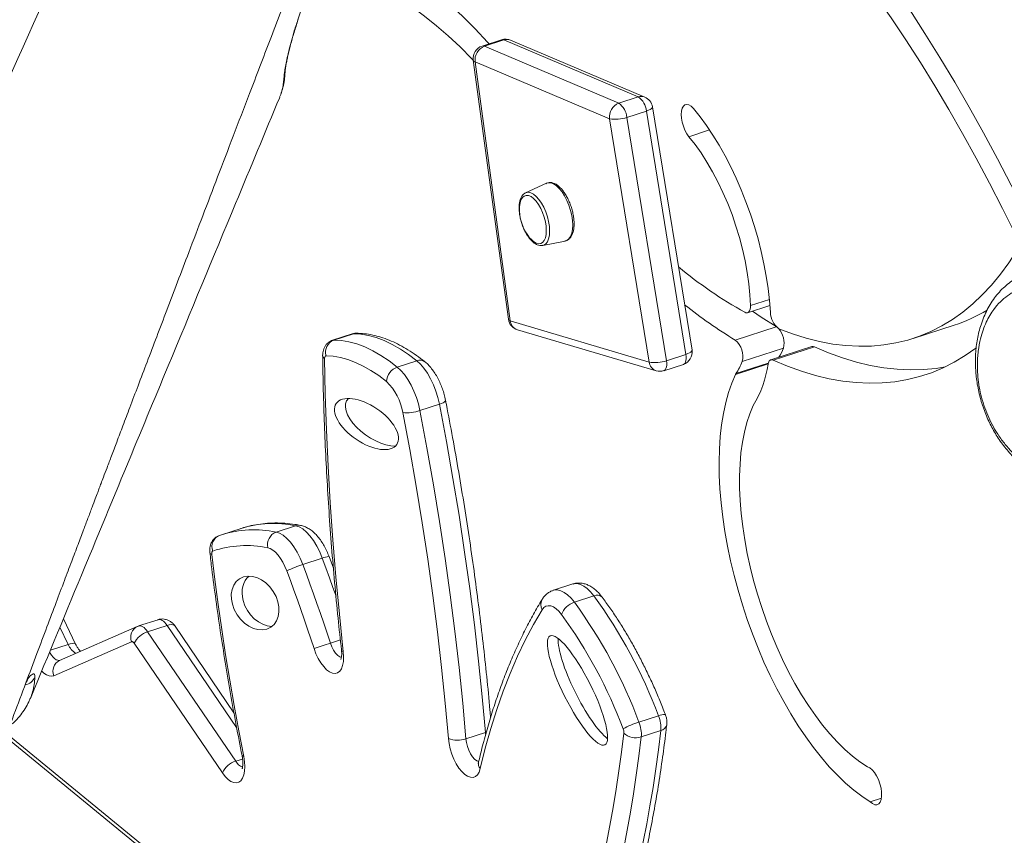
# Model space of a CAD drawing. Units: millimetres. Extents: x -5877 to 24733, y -22298 to 11378.
# Drawn here: x 12989 to 13374, y -19460 to -19141 of the extents above; entities that cross this region are included whole.
import ezdxf

# ---------------------------------------------------------------- set-up
doc = ezdxf.new("R2010")
doc.units = ezdxf.units.MM

msp = doc.modelspace()

# ---------------------------------------------------------------- linework, layer by layer
at = {"color": 8, "linetype": 'Continuous', "lineweight": 15}
for p, q in [((13098.09, -19141), (13097.99, -19141.02)), ((13274.91, -19252.78), (13282.35, -19250.37)), ((13268.99, -19266.26), (13285.03, -19261.06)), ((13269.07, -19279.65), (13281.85, -19275.51)), ((13269.23, -19279.36), (13281.91, -19275.25)), ((13008.21, -19385.19), (13004.93, -19378.47)), ((13074.04, -19417.74), (13046.86, -19377.78)), ((13110.7, -19384.7), (13114.6, -19383.44)), ((13001.21, -19387.46), (13008.21, -19385.19)), ((12984.15, -19420.15), (13369.5, -19735.56)), ((13171.71, -19419.54), (13171.32, -19419.67)), ((13171.39, -19420.35), (13171.32, -19419.67)), ((13073.68, -19430.87), (13076.35, -19430.01))]:
    msp.add_line(p, q, dxfattribs=at)
at = {"color": 7, "linetype": 'Continuous', "lineweight": 15}
for p, q in [((13177.6, -19148.85), (13169.98, -19151.32)), ((13170.89, -19151.39), (13178.51, -19148.92)), ((13170.89, -19151.39), (13223.44, -19173.65)), ((13231.06, -19171.18), (13178.51, -19148.92)), ((13233.64, -19171.25), (13181.09, -19149)), ((13166.57, -19156.75), (13180.31, -19258.07)), ((13167.29, -19157.44), (13181.03, -19258.77)), ((13219.84, -19179.7), (13167.29, -19157.44)), ((13223.44, -19173.65), (13231.06, -19171.18)), ((13252.08, -19270.17), (13236.63, -19175.06)), ((13226.62, -19179.18), (13234.24, -19176.71)), ((13226.62, -19179.18), (13242.08, -19274.29)), ((13249.7, -19271.82), (13234.24, -19176.71)), ((13235.3, -19274.81), (13219.84, -19179.7)), ((13250.83, -19186.73), (13258.95, -19184.11)), ((13195.16, -19204.93), (13187.04, -19208.66)), ((13193.71, -19229.24), (13202.47, -19227.51)), ((13273.79, -19255.56), (13282.56, -19252.72)), ((13181.03, -19258.77), (13235.3, -19274.81)), ((13338.51, -19265.61), (13354.59, -19260.4)), ((13119.19, -19263.83), (13111.58, -19266.3)), ((13112.05, -19266.23), (13119.67, -19263.76)), ((13183.84, -19262.2), (13238.11, -19278.24)), ((13242.08, -19274.29), (13249.7, -19271.82)), ((13271.74, -19274.65), (13287.82, -19269.44)), ((13298.96, -19268.77), (13282.88, -19273.98)), ((13283.83, -19274.08), (13299.91, -19268.86)), ((13136.85, -19276.78), (13144.47, -19274.31)), ((13241.07, -19278.2), (13248.69, -19275.73)), ((13145.69, -19293.77), (13153.31, -19291.31)), ((13075.77, -19339.86), (13068.16, -19342.33)), ((13089.48, -19341.28), (13097.09, -19338.81)), ((13067.38, -19342.58), (13068.16, -19342.33)), ((13099.9, -19353.95), (13107.51, -19351.48)), ((13111.88, -19355.47), (13110.19, -19350.89)), ((13205.5, -19361.59), (13197.88, -19364.06)), ((13206.11, -19368.73), (13213.72, -19366.26)), ((13011.08, -19385.08), (13006.28, -19375.22)), ((13043.3, -19375.54), (13035.69, -19378.01)), ((13035.19, -19378.2), (13004.78, -19391.5)), ((13035.69, -19378.03), (13035.19, -19378.2)), ((13039.24, -19380.25), (13046.86, -19377.78)), ((13072.98, -19411.9), (13050, -19378.12)), ((13039.24, -19380.25), (13073.68, -19430.87)), ((13032.96, -19384.15), (13002.56, -19397.45)), ((13068.45, -19435.4), (13034.01, -19384.77)), ((12993.4, -19406.25), (12993.37, -19406.35)), ((13231.35, -19415.61), (13238.97, -19413.14)), ((12983.68, -19421.39), (13370.57, -19738.06)), ((13163.7, -19422.14), (13171.32, -19419.67)), ((13232.25, -19421.38), (13239.87, -19418.91)), ((13321.69, -19446.7), (13326.15, -19445.26))]:
    msp.add_line(p, q, dxfattribs=at)
at = {"color": 7, "linetype": 'Continuous', "lineweight": 15, "flags": 128}
for points in [[(13244.48, -19046.3), (13250.72, -19051.16), (13256.96, -19056.33), (13263.2, -19061.8), (13269.43, -19067.57), (13275.65, -19073.63), (13281.84, -19079.98), (13288.01, -19086.6), (13294.14, -19093.5), (13300.23, -19100.67), (13306.29, -19108.1), (13312.29, -19115.78), (13318.24, -19123.71), (13324.12, -19131.87), (13329.94, -19140.27), (13335.69, -19148.9), (13341.37, -19157.74), (13346.96, -19166.79), (13352.46, -19176.04), (13357.87, -19185.48), (13363.19, -19195.1), (13368.4, -19204.89), (13373.51, -19214.86), (13378.5, -19224.97)], [(13382.15, -19216.25), (13376.9, -19205.72), (13371.54, -19195.36), (13366.07, -19185.17), (13360.49, -19175.17), (13354.81, -19165.37), (13349.04, -19155.76), (13343.17, -19146.37), (13337.23, -19137.2), (13331.2, -19128.26), (13325.1, -19119.56), (13318.93, -19111.1), (13312.7, -19102.9), (13306.42, -19094.96), (13300.08, -19087.29), (13293.7, -19079.89), (13287.29, -19072.78)], [(13172.76, -19150.42), (13172.18, -19149.77), (13167.29, -19144.57), (13162.38, -19139.66), (13157.45, -19135.07), (13152.52, -19130.79), (13147.58, -19126.84), (13142.64, -19123.22), (13137.72, -19119.94), (13132.83, -19117)], [(13104.72, -19120.92), (13107.01, -19121.16), (13111.31, -19121.86), (13115.67, -19122.91), (13120.1, -19124.3), (13124.58, -19126.03), (13129.11, -19128.1), (13133.67, -19130.5), (13138.27, -19133.23), (13142.89, -19136.29), (13147.52, -19139.66), (13152.16, -19143.36), (13156.8, -19147.35), (13161.43, -19151.65), (13166.04, -19156.25), (13166.58, -19156.8)], [(13252.61, -19175.66), (13251.74, -19174.83), (13250.88, -19174.32), (13250.06, -19174.14), (13249.32, -19174.31), (13248.71, -19174.82), (13248.25, -19175.64), (13247.96, -19176.73), (13247.86, -19178.05), (13247.95, -19179.53), (13248.23, -19181.09), (13248.69, -19182.67), (13249.29, -19184.18), (13250.02, -19185.56), (13250.83, -19186.73)], [(13282.75, -19255.36), (13282.39, -19250.76), (13281.84, -19246.05), (13281.12, -19241.26), (13280.21, -19236.42), (13279.13, -19231.55), (13277.89, -19226.67), (13276.48, -19221.8), (13274.91, -19216.97), (13273.19, -19212.21), (13271.34, -19207.52), (13269.35, -19202.95), (13267.24, -19198.5), (13265.02, -19194.2), (13262.69, -19190.08), (13260.28, -19186.14), (13257.79, -19182.41), (13255.23, -19178.91), (13252.61, -19175.66)], [(13250.83, -19186.73), (13253.26, -19189.79), (13255.63, -19193.1), (13257.92, -19196.66), (13260.12, -19200.44), (13262.22, -19204.4), (13264.19, -19208.54), (13266.03, -19212.81), (13267.72, -19217.2), (13269.26, -19221.67), (13270.62, -19226.19), (13271.82, -19230.74), (13272.83, -19235.28), (13273.65, -19239.78), (13274.27, -19244.22), (13274.69, -19248.56), (13274.91, -19252.78)], [(13195.11, -19223.41), (13195.02, -19221.73), (13194.74, -19219.96), (13194.28, -19218.17), (13193.66, -19216.4), (13192.91, -19214.74), (13192.05, -19213.23), (13191.11, -19211.93), (13190.12, -19210.9), (13189.13, -19210.16), (13188.16, -19209.75), (13187.25, -19209.67), (13186.44, -19209.94), (13185.75, -19210.53), (13185.21, -19211.44), (13184.84, -19212.63), (13184.66, -19214.05), (13184.65, -19214.13)], [(13188.57, -19226.22), (13189.13, -19226.85), (13190.12, -19227.75), (13191.11, -19228.32), (13192.05, -19228.57), (13192.91, -19228.47), (13193.66, -19228.04), (13194.28, -19227.28), (13194.74, -19226.23), (13195.02, -19224.92), (13195.11, -19223.41)], [(13379.1, -19231.21), (13375.95, -19236.03), (13372.65, -19240.53), (13369.19, -19244.72), (13365.58, -19248.58), (13361.83, -19252.12), (13357.93, -19255.33), (13353.89, -19258.19), (13349.72, -19260.72), (13345.43, -19262.9), (13341.01, -19264.74), (13336.48, -19266.23), (13331.84, -19267.37), (13327.09, -19268.16), (13322.24, -19268.6), (13317.3, -19268.68), (13312.28, -19268.41), (13307.17, -19267.79), (13301.99, -19266.82), (13296.74, -19265.5), (13291.42, -19263.82), (13286.06, -19261.8)], [(13274.91, -19252.78), (13274.89, -19253.54), (13274.78, -19254.21), (13274.59, -19254.77), (13274.32, -19255.19), (13273.99, -19255.48), (13273.59, -19255.61), (13273.16, -19255.58), (13272.69, -19255.39)], [(13275.67, -19254.95), (13279.11, -19257.28), (13284.95, -19260.97)], [(13144.47, -19274.31), (13141.25, -19271.88), (13138.05, -19269.76), (13134.87, -19267.95), (13131.72, -19266.46), (13128.62, -19265.29), (13125.57, -19264.45), (13122.59, -19263.94), (13119.67, -19263.76)], [(13112.05, -19266.23), (13114.97, -19266.41), (13117.95, -19266.92), (13121, -19267.76), (13124.11, -19268.93), (13127.25, -19270.42), (13130.43, -19272.23), (13133.64, -19274.35), (13136.85, -19276.78)], [(13283.83, -19274.08), (13289.37, -19276.41), (13294.87, -19278.41), (13300.31, -19280.05), (13305.69, -19281.35), (13311, -19282.29), (13316.23, -19282.88), (13321.38, -19283.12), (13326.44, -19283), (13331.41, -19282.53), (13336.28, -19281.7), (13341.04, -19280.52), (13345.69, -19279), (13350.23, -19277.12), (13354.64, -19274.89), (13358.93, -19272.33), (13363.08, -19269.42), (13363.25, -19269.29)], [(13299.91, -19268.86), (13305.46, -19271.2), (13310.95, -19273.2), (13316.39, -19274.84), (13321.77, -19276.14), (13327.08, -19277.08), (13332.31, -19277.67), (13337.46, -19277.9), (13342.52, -19277.79), (13347.49, -19277.31), (13351, -19276.76)], [(13109.02, -19272.41), (13108.89, -19272.42), (13108.78, -19272.48), (13108.68, -19272.57), (13108.59, -19272.7), (13108.52, -19272.86), (13108.47, -19273.05), (13108.45, -19273.26), (13108.44, -19273.49)], [(13108.44, -19273.49), (13108.71, -19287.39), (13109.16, -19301.42), (13109.8, -19315.59), (13110.62, -19329.88), (13111.63, -19344.29), (13112.82, -19358.81), (13114.2, -19373.44), (13115.75, -19388.17)], [(13132.65, -19282.46), (13129.59, -19280.15), (13126.54, -19278.13), (13123.51, -19276.4), (13120.51, -19274.98), (13117.55, -19273.87), (13114.64, -19273.07), (13111.8, -19272.58), (13109.02, -19272.41)], [(13153.31, -19291.31), (13152.71, -19288.73), (13151.92, -19286.17), (13150.96, -19283.69), (13149.85, -19281.34), (13148.62, -19279.18), (13147.29, -19277.26), (13145.89, -19275.62), (13144.47, -19274.31)], [(13281.83, -19275.61), (13281.94, -19275.14), (13282.1, -19274.73), (13282.31, -19274.4), (13282.55, -19274.16), (13282.83, -19274), (13283.14, -19273.93), (13283.48, -19273.96), (13283.83, -19274.08)], [(13136.85, -19276.78), (13138.28, -19278.09), (13139.67, -19279.73), (13141, -19281.65), (13142.23, -19283.81), (13143.34, -19286.16), (13144.31, -19288.64), (13145.09, -19291.2), (13145.69, -19293.77)], [(13269.07, -19279.65), (13267.62, -19283.06), (13266.35, -19286.74), (13265.27, -19290.69), (13264.37, -19294.89), (13263.65, -19299.32), (13263.13, -19303.97), (13262.81, -19308.82), (13262.67, -19313.85), (13262.74, -19319.05), (13262.99, -19324.39), (13263.44, -19329.85), (13264.09, -19335.41), (13264.92, -19341.06), (13265.94, -19346.77), (13267.14, -19352.52), (13268.52, -19358.29), (13270.08, -19364.06), (13271.8, -19369.8), (13273.68, -19375.5), (13275.72, -19381.13), (13277.9, -19386.68), (13280.22, -19392.11), (13282.68, -19397.42), (13285.25, -19402.58), (13287.93, -19407.57), (13290.71, -19412.38), (13293.59, -19416.98), (13296.54, -19421.36), (13299.57, -19425.51), (13302.65, -19429.4), (13305.77, -19433.02), (13308.94, -19436.37), (13312.12, -19439.42), (13315.31, -19442.16), (13318.51, -19444.59), (13321.69, -19446.7)], [(13156.83, -19421.97), (13155.59, -19408.15), (13154.16, -19394.24), (13152.55, -19380.23), (13150.75, -19366.13), (13148.76, -19351.95), (13146.58, -19337.7), (13144.23, -19323.39), (13141.69, -19309.02), (13138.97, -19294.6)], [(13145.69, -19293.77), (13148.43, -19308.3), (13150.99, -19322.79), (13153.37, -19337.21), (13155.56, -19351.57), (13157.57, -19365.86), (13159.38, -19380.07), (13161.01, -19394.2), (13162.45, -19408.22), (13163.7, -19422.14)], [(13171.32, -19419.67), (13170.07, -19405.75), (13168.63, -19391.73), (13167, -19377.61), (13165.18, -19363.4), (13163.18, -19349.11), (13160.99, -19334.74), (13158.61, -19320.32), (13156.05, -19305.84), (13153.31, -19291.31)], [(13320.68, -19433.12), (13317.74, -19431.16), (13314.8, -19428.88), (13311.86, -19426.29), (13308.93, -19423.4), (13306.02, -19420.21), (13303.16, -19416.75), (13300.35, -19413.03), (13297.6, -19409.06), (13294.93, -19404.87), (13292.35, -19400.47), (13289.87, -19395.88), (13287.5, -19391.13), (13285.25, -19386.22), (13283.14, -19381.19), (13281.16, -19376.06), (13279.33, -19370.84), (13277.66, -19365.57), (13276.16, -19360.26), (13274.82, -19354.94), (13273.67, -19349.63), (13272.69, -19344.36), (13271.91, -19339.15), (13271.31, -19334.02), (13270.9, -19328.99), (13270.69, -19324.09), (13270.68, -19319.33), (13270.86, -19314.75), (13271.23, -19310.35), (13271.8, -19306.16), (13272.56, -19302.2), (13273.5, -19298.48), (13274.63, -19295.03), (13275.94, -19291.85)], [(13089.48, -19341.28), (13090.84, -19341.73), (13092.26, -19342.56), (13093.68, -19343.76), (13095.09, -19345.29), (13096.45, -19347.12), (13097.72, -19349.21), (13098.88, -19351.5), (13099.9, -19353.95)], [(13107.51, -19351.48), (13106.5, -19349.03), (13105.34, -19346.74), (13104.07, -19344.65), (13102.71, -19342.82), (13101.3, -19341.29), (13099.87, -19340.09), (13098.46, -19339.26), (13097.09, -19338.81)], [(13064.71, -19348.71), (13064.6, -19348.77), (13064.5, -19348.87), (13064.41, -19349), (13064.35, -19349.17), (13064.3, -19349.37), (13064.28, -19349.6), (13064.28, -19349.84), (13064.3, -19350.1)], [(13093.65, -19356.49), (13092.93, -19354.74), (13092.1, -19353.1), (13091.19, -19351.61), (13090.22, -19350.3), (13089.22, -19349.21), (13088.2, -19348.35), (13087.19, -19347.76), (13086.21, -19347.43)], [(13064.3, -19350.1), (13065.49, -19359.83), (13066.79, -19369.6), (13068.2, -19379.42), (13069.71, -19389.28), (13071.33, -19399.18), (13073.06, -19409.1), (13074.89, -19419.06), (13076.82, -19429.04)], [(13104.31, -19386.82), (13103.04, -19383), (13101.76, -19379.19), (13100.45, -19375.38), (13099.13, -19371.58), (13097.79, -19367.8), (13096.43, -19364.02), (13095.05, -19360.25), (13093.65, -19356.49)], [(13099.9, -19353.95), (13101.31, -19357.76), (13102.71, -19361.58), (13104.09, -19365.42), (13105.45, -19369.26), (13106.79, -19373.11), (13108.11, -19376.96), (13109.41, -19380.83), (13110.7, -19384.7)], [(13193.48, -19371.65), (13190.11, -19377.43), (13186.91, -19383.51), (13183.87, -19389.87), (13180.99, -19396.52), (13178.29, -19403.44), (13175.77, -19410.64), (13173.42, -19418.1), (13171.24, -19425.81), (13169.25, -19433.78)], [(13201.07, -19373.52), (13200.02, -19372.27), (13198.94, -19371.28), (13197.87, -19370.57), (13196.82, -19370.16), (13195.84, -19370.07), (13194.94, -19370.29), (13194.15, -19370.82), (13193.48, -19371.65)], [(13034.01, -19384.77), (13033.88, -19384.6), (13033.74, -19384.44), (13033.6, -19384.31), (13033.47, -19384.22), (13033.33, -19384.15), (13033.2, -19384.12), (13033.07, -19384.12), (13032.96, -19384.15)], [(13115.75, -19388.17), (13115.87, -19390.11), (13115.79, -19391.89), (13115.49, -19393.45), (13115.01, -19394.73), (13114.34, -19395.69), (13113.51, -19396.31), (13112.55, -19396.56), (13111.5, -19396.44), (13110.37, -19395.94), (13109.22, -19395.09), (13108.08, -19393.91), (13106.98, -19392.44), (13105.97, -19390.73), (13105.06, -19388.84), (13104.31, -19386.82)], [(13169.25, -19433.78), (13168.81, -19435.12), (13168.18, -19436.15), (13167.4, -19436.85), (13166.48, -19437.19), (13165.45, -19437.16), (13164.35, -19436.76), (13163.21, -19436.01), (13162.07, -19434.92), (13160.96, -19433.54), (13159.92, -19431.9), (13158.99, -19430.07), (13158.19, -19428.09), (13157.56, -19426.04), (13157.1, -19423.98), (13156.83, -19421.97)], [(13215.65, -19476.48), (13217.17, -19469.77), (13218.6, -19462.95), (13219.94, -19456.02), (13221.2, -19448.99), (13222.38, -19441.86), (13223.47, -19434.63), (13224.48, -19427.3), (13225.4, -19419.88)], [(13232.25, -19421.38), (13231.33, -19428.87), (13230.31, -19436.27), (13229.21, -19443.56), (13228.02, -19450.75), (13226.75, -19457.84), (13225.39, -19464.83), (13223.95, -19471.7), (13222.43, -19478.47)], [(13230.04, -19476), (13231.57, -19469.24), (13233.01, -19462.36), (13234.37, -19455.37), (13235.64, -19448.28), (13236.83, -19441.09), (13237.93, -19433.8), (13238.94, -19426.4), (13239.87, -19418.91)], [(13076.82, -19429.04), (13077.13, -19431.06), (13077.24, -19432.98), (13077.15, -19434.73), (13076.85, -19436.26), (13076.37, -19437.52), (13075.71, -19438.48), (13074.9, -19439.1), (13073.96, -19439.36), (13072.92, -19439.25), (13071.81, -19438.78), (13070.67, -19437.96), (13069.54, -19436.82), (13068.45, -19435.4)], [(13321.69, -19446.7), (13322.62, -19447.46), (13323.52, -19447.86), (13324.35, -19447.88), (13325.07, -19447.53), (13325.64, -19446.83), (13326.04, -19445.8), (13326.23, -19444.5), (13326.22, -19443), (13326, -19441.37), (13325.58, -19439.69), (13324.99, -19438.06), (13324.25, -19436.55), (13323.41, -19435.24), (13322.5, -19434.2), (13321.57, -19433.48), (13320.68, -19433.12)]]:
    msp.add_lwpolyline(points, dxfattribs=at)
at = {"color": 8, "linetype": 'Continuous', "lineweight": 15, "flags": 128}
for points in [[(13178.51, -19148.92), (13178.01, -19148.8), (13177.6, -19148.85)], [(13169.98, -19151.32), (13170.4, -19151.27), (13170.89, -19151.39)], [(13092.96, -19161.48), (13092.88, -19162.18), (13092.61, -19163.08)], [(13236.63, -19175.06), (13236.62, -19175.19), (13236.48, -19175.49), (13236.16, -19175.8), (13235.66, -19176.12), (13235.02, -19176.42), (13234.24, -19176.71)], [(13205.42, -19221.31), (13205.33, -19219.46), (13205.04, -19217.51), (13204.57, -19215.52), (13203.94, -19213.55), (13203.16, -19211.66), (13202.26, -19209.9), (13201.26, -19208.33), (13200.19, -19207), (13199.09, -19205.94), (13197.99, -19205.2), (13196.93, -19204.78), (13195.93, -19204.72), (13195.16, -19204.93)], [(13187.04, -19208.66), (13187.15, -19208.62), (13188.06, -19208.45), (13189.05, -19208.65), (13190.1, -19209.19), (13191.16, -19210.06), (13192.21, -19211.23), (13193.2, -19212.66), (13194.11, -19214.31), (13194.89, -19216.11), (13195.53, -19218), (13196.01, -19219.92), (13196.3, -19221.81), (13196.4, -19223.59), (13196.3, -19225.22), (13196.01, -19226.63), (13195.53, -19227.77), (13194.89, -19228.62), (13194.11, -19229.13), (13193.71, -19229.24)], [(13202.47, -19227.51), (13203.16, -19227.26), (13203.94, -19226.64), (13204.57, -19225.71), (13205.04, -19224.48), (13205.33, -19223), (13205.42, -19221.31)], [(13119.67, -19263.76), (13119.22, -19263.82), (13119.19, -19263.83)], [(13120.9, -19263.57), (13120.52, -19263.58), (13119.67, -19263.76)], [(13111.58, -19266.3), (13111.61, -19266.29), (13112.05, -19266.23)], [(13248.69, -19275.73), (13248.87, -19275.65), (13249.23, -19275.35), (13249.51, -19274.89), (13249.7, -19274.28), (13249.8, -19273.55), (13249.8, -19272.72), (13249.7, -19271.82)], [(13252.08, -19270.17), (13252.08, -19270.3), (13251.94, -19270.6), (13251.62, -19270.92), (13251.12, -19271.23), (13250.47, -19271.54), (13249.7, -19271.82)], [(13242.08, -19274.29), (13242.18, -19275.19), (13242.18, -19276.02), (13242.08, -19276.75), (13241.89, -19277.36), (13241.61, -19277.82), (13241.25, -19278.12), (13241.07, -19278.2)], [(13155.72, -19289.8), (13155.72, -19289.92), (13155.57, -19290.18), (13155.24, -19290.45), (13154.74, -19290.74), (13154.09, -19291.03), (13153.31, -19291.31)], [(13112.93, -19366.41), (13111.71, -19362.95), (13110.33, -19359.12), (13108.93, -19355.29), (13107.51, -19351.48)], [(13197.86, -19364.07), (13198.35, -19363.94), (13199.54, -19363.91), (13200.81, -19364.22), (13202.12, -19364.88), (13203.46, -19365.86), (13204.8, -19367.16), (13206.11, -19368.73)], [(13213.72, -19366.26), (13212.42, -19364.69), (13211.08, -19363.39), (13209.74, -19362.41), (13208.42, -19361.75), (13207.16, -19361.44), (13205.97, -19361.47), (13205.5, -19361.59)], [(13046.86, -19377.78), (13046.4, -19377.15), (13045.92, -19376.61), (13045.43, -19376.17), (13044.95, -19375.83), (13044.47, -19375.6), (13044.01, -19375.48), (13043.57, -19375.48), (13043.3, -19375.54)], [(13035.69, -19378.01), (13035.96, -19377.95), (13036.39, -19377.95), (13036.85, -19378.07), (13037.33, -19378.3), (13037.82, -19378.64), (13038.3, -19379.08), (13038.78, -19379.62), (13039.24, -19380.25)], [(13050, -19378.12), (13049.94, -19378.04), (13049.56, -19377.73), (13049.04, -19377.55), (13048.41, -19377.49), (13047.67, -19377.57), (13046.86, -19377.78)], [(13011.08, -19385.07), (13011.01, -19384.97), (13010.73, -19384.83), (13010.29, -19384.78), (13009.7, -19384.82), (13009, -19384.96), (13008.21, -19385.19)], [(13110.7, -19384.7), (13111.26, -19386.17), (13111.95, -19387.5), (13112.73, -19388.64), (13113.56, -19389.53), (13114.4, -19390.12), (13115.03, -19390.35)], [(13000.89, -19388.23), (13001.11, -19388.61), (13001.67, -19389.47), (13002.26, -19390.19), (13002.87, -19390.77), (13003.48, -19391.18), (13004.08, -19391.42), (13004.64, -19391.48), (13004.92, -19391.44)], [(13002.56, -19397.45), (13001.68, -19397.66), (13000.72, -19397.55), (12999.7, -19397.14), (12998.65, -19396.43), (12997.84, -19395.68)], [(13163.7, -19422.14), (13163.91, -19423.61), (13164.3, -19425.12), (13164.84, -19426.59), (13165.5, -19427.94), (13166.27, -19429.11), (13167.09, -19430.04), (13167.92, -19430.68), (13168.73, -19431), (13168.74, -19431.01)]]:
    msp.add_lwpolyline(points, dxfattribs=at)
at = {"color": 7, "linetype": 'Continuous', "lineweight": 15}
for centre, radius, start, end in [((13179.14, -19153.6), 5, 67.0478, 107.9568), ((13171.52, -19156.07), 5, 107.9568, 187.7206), ((13172.9, -19156.69), 5.66, 110.8515, 187.7068), ((13226.65, -19177.39), 7.62, 5.1741, 54.687), ((13231.69, -19175.86), 5, 9.2315, 67.0478), ((13225.45, -19178.94), 5.66, 110.8515, 187.7068), ((13219.03, -19179.86), 7.62, 5.1741, 54.687), ((13222.26, -19166.8), 13.13, 259.394, 289.4234), ((13202.26, -19215.1), 17.63, 176.8194, 219.0941), ((13358.64, -19102.3), 175.56, 230.4284, 240.6882), ((13366.63, -19105.44), 188.13, 231.379, 238.7373), ((13290.73, -19255.33), 7.99, 180.2566, 234.151), ((13335.04, -19200.29), 63.21, 288.014, 300.8581), ((13185.26, -19257.4), 5, 187.7206, 253.5347), ((13279.59, -19267.41), 8.47, 346.1442, 42.229), ((13113.94, -19270.98), 5.12, 111.6127, 196.127), ((13263.68, -19272.64), 8.3, 345.9803, 50.2244), ((13247.15, -19270.97), 5, 287.9568, 9.2315), ((13263.3, -19259.49), 26.46, 329.4363, 337.9156), ((13299.32, -19270.02), 1.3, 62.9026, 105.9104), ((13237.72, -19261.91), 13.13, 259.394, 289.4234), ((13248.51, -19265.32), 25.03, 325.8744, 338.1068), ((13240.1, -19269.65), 42.16, 328.2293, 351.8724), ((13138.94, -19282.71), 6.29, 109.3646, 177.6727), ((13239.53, -19273.44), 5, 253.5347, 287.9568), ((13270.91, -19280.51), 2.04, 145.6863, 155.1076), ((13117.62, -19297.99), 21.61, 9.0184, 45.9365), ((13140.43, -19278.74), 15.93, 264.7103, 289.2802), ((13091.43, -19346.26), 5.35, 111.4086, 192.709), ((13069.11, -19346.98), 4.72, 111.4632, 201.4094), ((13077.81, -19387.8), 41.23, 78.2506, 108.5227), ((13112.08, -19392.9), 40.81, 107.3673, 116.8387), ((13056.63, -19481.09), 194.59, 20.4397, 36.1663), ((13208.42, -19376.21), 7.83, 107.1889, 159.949), ((13047.96, -19484.13), 195.77, 20.4875, 36.1185), ((13051.26, -19483.03), 185.56, 20.4397, 36.1663), ((13041.7, -19388.37), 8.49, 106.8269, 154.9115), ((13248.51, -19811.34), 448.34, 107.902, 108.7622), ((13227.14, -19417.95), 12.77, 355.6604, 22.1212), ((13241.6, -19448.58), 34.53, 107.266, 118.4683), ((13221.76, -19419.6), 3.65, 355.6604, 22.1212), ((13219.52, -19420.42), 12.77, 355.6604, 22.1212), ((13160.5, -19413.04), 9.65, 247.6887, 289.3787), ((13230.12, -19414.74), 6.97, 227.4093, 287.8303), ((13076.14, -19439), 8.49, 106.8269, 154.9115)]:
    msp.add_arc(centre, radius, start, end, dxfattribs=at)
at = {"color": 8, "linetype": 'Continuous', "lineweight": 15}
for centre, radius, start, end in [((13179.7, -19152.37), 3.65, 67.5307, 109.0264), ((13167.52, -19156.48), 0.99, 195.3726, 256.4792), ((13232.24, -19174.63), 3.65, 67.5307, 109.0264), ((13181.26, -19257.81), 0.99, 195.3726, 256.4792), ((13185.15, -19258.25), 4.16, 187.2121, 251.6411), ((13109.39, -19272.05), 1.73, 184.39, 236.4271), ((13145.68, -19277.39), 3.31, 53.5663, 111.3527), ((13239.42, -19274.29), 4.16, 187.2121, 251.6411), ((13080.84, -19382.9), 42.51, 78.2733, 107.3541), ((13088.45, -19380.43), 42.51, 78.2733, 107.3541), ((13098.29, -19342.43), 3.81, 79.3031, 108.2893), ((13064.62, -19349.06), 1.09, 193.348, 252.6021), ((13110.13, -19357.02), 6.12, 89.5037, 115.3296), ((13196.94, -19369.63), 4, 150.627, 210.2803), ((13215.03, -19368.69), 2.75, 46.7798, 118.2331), ((13037.28, -19382.37), 4.67, 116.2747, 202.3479), ((13015.21, -19382.38), 7.55, 201.8803, 237.2307), ((13116.11, -19387.1), 1.12, 192.737, 251.45), ((13006.88, -19395.67), 4.67, 116.6292, 202.3338), ((12990.6, -19396.09), 4.94, 279.4595, 336.7675), ((13241.32, -19417.86), 5.28, 86.3538, 116.4812), ((13239.29, -19415.97), 3, 281.2758, 347.5243), ((13076.78, -19428.34), 0.705, 205.8379, 273.051), ((13077.86, -19428.64), 4.74, 208.0589, 251.6952), ((13171.57, -19431.86), 3.01, 168.5922, 219.7192)]:
    msp.add_arc(centre, radius, start, end, dxfattribs=at)
at = {"color": 7, "linetype": 'Continuous', "lineweight": 15}
for centre, major_axis, ratio in [((13124.8, -19299.06), (11.83, -8.03), 0.504231), ((13081.27, -19369.03), (-6.1, 9.48), 0.746892), ((13207.31, -19403.19), (-10.71, 21.3), 0.231099)]:
    msp.add_ellipse(centre, major_axis=major_axis, ratio=ratio, dxfattribs=at)
for centre, major_axis, ratio, start_param, end_param in [((13129.03, -19297.68), (11.83, -8.03), 0.504231, 3.032577, 5.644697), ((13085.5, -19367.66), (-6.1, 9.48), 0.746892, 0.068576, 1.157527), ((13085.5, -19367.66), (-6.1, 9.48), 0.746892, 1.157527, 2.683316), ((13211.54, -19401.82), (-10.71, 21.3), 0.231099, 0.375182, 2.695386)]:
    msp.add_ellipse(centre, major_axis=major_axis, ratio=ratio, start_param=start_param, end_param=end_param, dxfattribs=at)
for points, knots in [([(13055.76, -19006.45), (13034.72, -19053.28), (12969.13, -19199.21), (12903.5, -19345.06), (12858.93, -19444.11)], [0, 0, 0, 0, 0.3208907, 1, 1, 1, 1]), ([(12960.45, -19483.37), (12961.86, -19479.59), (12965.31, -19470.39), (12970.67, -19456.07), (12976.42, -19440.73), (12981.81, -19426.37), (12986.84, -19412.98), (12991.51, -19400.56), (12995.82, -19389.11), (12999.76, -19378.63), (13003.35, -19369.12), (13006.57, -19360.58), (13009.42, -19353.02), (13011.91, -19346.42), (13014.03, -19340.8), (13015.86, -19335.96), (13017.4, -19331.89), (13018.67, -19328.54), (13019.61, -19326.06), (13020.36, -19324.07), (13021.1, -19322.09), (13022.11, -19319.43), (13023.47, -19315.85), (13025.2, -19311.26), (13027.27, -19305.8), (13029.67, -19299.48), (13032.44, -19292.15), (13035.6, -19283.84), (13039.09, -19274.63), (13042.84, -19264.77), (13046.8, -19254.34), (13050.99, -19243.34), (13055.68, -19231.04), (13060.9, -19217.35), (13066.69, -19202.2), (13072.78, -19186.27), (13079.63, -19168.41), (13087.27, -19148.52), (13095.75, -19126.48), (13104.68, -19103.32), (13114.06, -19079.06), (13123, -19055.99), (13128.82, -19041.01), (13131.35, -19034.49)], [0, 0, 0, 0, 0.0252, 0.061458, 0.095557, 0.127497, 0.157278, 0.1849, 0.210363, 0.233667, 0.254812, 0.273799, 0.290627, 0.305296, 0.317806, 0.328158, 0.337608, 0.345001, 0.350501, 0.354193, 0.35827, 0.36369, 0.371966, 0.382174, 0.394315, 0.408389, 0.424396, 0.443194, 0.463853, 0.485803, 0.509023, 0.533515, 0.559276, 0.591269, 0.625026, 0.660548, 0.697834, 0.744523, 0.793712, 0.845402, 0.899592, 0.956282, 1, 1, 1, 1]), ([(13097.99, -19141.02), (13099.06, -19137.87), (13101.57, -19130.48), (13104.02, -19123.07), (13105.43, -19118.82)], [0, 0, 0, 0, 0.426139, 1, 1, 1, 1]), ([(13092.61, -19163.08), (13092.65, -19162.59), (13092.72, -19161.61), (13093.07, -19159.37), (13093.61, -19156.63), (13094.35, -19153.42), (13095.27, -19149.84), (13096.45, -19145.69), (13097.44, -19142.69), (13097.99, -19141.02)], [0, 0, 0, 0, 0.138658, 0.277315, 0.415465, 0.553607, 0.691411, 0.829201, 1, 1, 1, 1]), ([(13092.96, -19161.48), (13092.96, -19161.39), (13092.97, -19161.21), (13093.04, -19160.59), (13093.16, -19159.68), (13093.37, -19158.44), (13093.67, -19156.9), (13094.06, -19155.1), (13094.53, -19153.08), (13095.1, -19150.86), (13095.74, -19148.5), (13096.46, -19146.03), (13097.24, -19143.51), (13097.81, -19141.82), (13098.09, -19141)], [0, 0, 0, 0, 0.051439, 0.117276, 0.193272, 0.276293, 0.363443, 0.452364, 0.543604, 0.63514, 0.726788, 0.819107, 0.911261, 1, 1, 1, 1]), ([(13091.38, -19169.87), (13091.43, -19169.76), (13091.83, -19168.75), (13092.32, -19166.73), (13092.81, -19164.07), (13092.89, -19162.31), (13092.92, -19161.56)], [0, 0, 0, 0, 0.039807, 0.389495, 0.740116, 1, 1, 1, 1]), ([(12993.38, -19406.36), (13000.48, -19389.2), (13018.4, -19345.93), (13045.19, -19281.34), (13070.57, -19220.17), (13085.12, -19185.18), (13090.86, -19171.35)], [0, 0, 0, 0, 0.219234, 0.5531194, 0.8234308, 1, 1, 1, 1]), ([(13205.98, -19220.85), (13205.98, -19220.55), (13205.96, -19219.68), (13205.8, -19218.16), (13205.45, -19216.3), (13204.95, -19214.44), (13204.29, -19212.62), (13203.52, -19210.9), (13202.63, -19209.3), (13201.65, -19207.88), (13200.6, -19206.66), (13199.49, -19205.68), (13198.38, -19205.02), (13197.29, -19204.65), (13196.25, -19204.6), (13195.42, -19204.75), (13195.02, -19205.03), (13194.91, -19205.1)], [0, 0, 0, 0, 0.038695, 0.112341, 0.185693, 0.258837, 0.331921, 0.405067, 0.478395, 0.552072, 0.626301, 0.701296, 0.777098, 0.844057, 0.907333, 0.97486, 1, 1, 1, 1]), ([(13186.98, -19208.73), (13186.85, -19208.79), (13186.41, -19208.98), (13185.81, -19209.59), (13185.22, -19210.5), (13184.79, -19211.66), (13184.53, -19213.05), (13184.45, -19214.62), (13184.55, -19216.31), (13184.82, -19218.07), (13185.26, -19219.85), (13185.84, -19221.61), (13186.56, -19223.28), (13187.39, -19224.83), (13188.32, -19226.22), (13189.32, -19227.4), (13190.39, -19228.34), (13191.46, -19228.98), (13192.5, -19229.28), (13193.28, -19229.36), (13193.68, -19229.23), (13193.77, -19229.19)], [0, 0, 0, 0, 0.023293, 0.073833, 0.126275, 0.182211, 0.240586, 0.299382, 0.35777, 0.415771, 0.47353, 0.531191, 0.588886, 0.646714, 0.704834, 0.763435, 0.822726, 0.882768, 0.935036, 0.984294, 1, 1, 1, 1]), ([(13202.38, -19227.48), (13202.56, -19227.46), (13203.08, -19227.39), (13203.84, -19226.94), (13204.59, -19226.21), (13205.19, -19225.22), (13205.64, -19224), (13205.93, -19222.54), (13205.96, -19221.42), (13205.98, -19220.85)], [0, 0, 0, 0, 0.0758388, 0.2195591, 0.3623443, 0.511082, 0.6687087, 0.831955, 1, 1, 1, 1]), ([(13383.82, -19239.95), (13383.3, -19240.11), (13381.89, -19240.56), (13379.7, -19241.61), (13377.24, -19243.06), (13374.9, -19244.82), (13372.74, -19246.85), (13370.78, -19249.1), (13369.04, -19251.57), (13367.5, -19254.25), (13366.18, -19257.13), (13365.11, -19260.05), (13364.27, -19262.96), (13363.66, -19265.8), (13363.22, -19268.67), (13362.95, -19271.65), (13362.86, -19274.74), (13362.95, -19277.77), (13363.21, -19280.68), (13363.62, -19283.52), (13364.21, -19286.48), (13364.96, -19289.46), (13365.87, -19292.39), (13366.9, -19295.22), (13368.06, -19297.9), (13369.33, -19300.42), (13370.71, -19302.85), (13372.23, -19305.23), (13373.91, -19307.55), (13375.73, -19309.79), (13377.68, -19311.91), (13379.76, -19313.91), (13381.98, -19315.78), (13384.34, -19317.49), (13386.81, -19319.01), (13389.38, -19320.31), (13392.03, -19321.39), (13394.78, -19322.23), (13397.61, -19322.81), (13400.46, -19323.09), (13403.28, -19323.06), (13406.04, -19322.7), (13408.08, -19322.27), (13409.17, -19321.87), (13409.4, -19321.79)], [0, 0, 0, 0, 0.018009, 0.048944, 0.080584, 0.112435, 0.143441, 0.173724, 0.203395, 0.232536, 0.261204, 0.289447, 0.313495, 0.33651, 0.358384, 0.379241, 0.401363, 0.422532, 0.439581, 0.457447, 0.47606, 0.494535, 0.512782, 0.530754, 0.548453, 0.565649, 0.582857, 0.601484, 0.620853, 0.64111, 0.662337, 0.68455, 0.70775, 0.732577, 0.758221, 0.784756, 0.812213, 0.840766, 0.870876, 0.901045, 0.93126, 0.961547, 0.991975, 1, 1, 1, 1]), ([(13418.4, -19272.85), (13418.03, -19271.81), (13417.29, -19269.71), (13415.71, -19266.2), (13413.63, -19262.42), (13410.98, -19258.58), (13408.09, -19255.19), (13404.62, -19251.89), (13400.63, -19249.01), (13396.4, -19246.88), (13392.42, -19245.62), (13388.68, -19245.06), (13385.05, -19245.13), (13381.6, -19245.81), (13378.39, -19247.04), (13375.39, -19248.82), (13372.6, -19251.17), (13370.31, -19253.81), (13368.5, -19256.55), (13367.09, -19259.23), (13365.86, -19262.25), (13364.75, -19265.94), (13363.9, -19270.46), (13363.59, -19275.25), (13363.75, -19279.72), (13364.2, -19283.59), (13364.99, -19287.63), (13366.15, -19291.68), (13367.64, -19295.63), (13369.42, -19299.35), (13371.6, -19303.07), (13374.21, -19306.69), (13377.47, -19310.35), (13381.18, -19313.58), (13384.94, -19316.03), (13388.41, -19317.68), (13391.56, -19318.72), (13394.66, -19319.31), (13397.94, -19319.49), (13401.32, -19319.13), (13404.79, -19318.12), (13408.08, -19316.48), (13410.89, -19314.37), (13413.24, -19311.99), (13415.19, -19309.44), (13416.96, -19306.48), (13418.62, -19302.75), (13419.78, -19298.91), (13420.48, -19295.14), (13420.88, -19291.73), (13421.01, -19287.65), (13420.73, -19283.26), (13420.07, -19279.06), (13419.3, -19275.71), (13418.65, -19273.64), (13418.4, -19272.85)], [0, 0, 0, 0, 0.010533, 0.021283, 0.037502, 0.054283, 0.072187, 0.090452, 0.116789, 0.143659, 0.167643, 0.191633, 0.216404, 0.241177, 0.26479, 0.288402, 0.312653, 0.3369, 0.353348, 0.369795, 0.386636, 0.403471, 0.424779, 0.446596, 0.459774, 0.473205, 0.486395, 0.499991, 0.513451, 0.526788, 0.540494, 0.558082, 0.576134, 0.600032, 0.624449, 0.644012, 0.663579, 0.683657, 0.703738, 0.728694, 0.753652, 0.77933, 0.805006, 0.824174, 0.843339, 0.862977, 0.882609, 0.90742, 0.920129, 0.932834, 0.949615, 0.966818, 0.979268, 0.992026, 1, 1, 1, 1]), ([(13120.9, -19263.57), (13120.49, -19263.58), (13119.9, -19263.59), (13119.36, -19263.81), (13119.21, -19263.87)], [0, 0, 0, 0, 0.7097889, 1, 1, 1, 1]), ([(13147.62, -19274.71), (13147.06, -19274.27), (13145.41, -19272.98), (13142.67, -19271.05), (13139.4, -19269.03), (13136.13, -19267.31), (13132.87, -19265.91), (13129.64, -19264.82), (13126.44, -19264.06), (13123.53, -19263.64), (13121.7, -19263.59), (13120.9, -19263.57)], [0, 0, 0, 0, 0.064005, 0.186167, 0.30835, 0.430298, 0.551732, 0.672302, 0.791634, 0.909402, 1, 1, 1, 1]), ([(13111.59, -19266.34), (13111.32, -19266.42), (13110.65, -19266.63), (13109.75, -19267.27), (13108.92, -19268.11), (13108.32, -19269.08), (13107.91, -19270.13), (13107.69, -19271.17), (13107.68, -19271.87), (13107.67, -19272.18)], [0, 0, 0, 0, 0.110497, 0.27393, 0.427598, 0.575768, 0.722718, 0.873984, 1, 1, 1, 1]), ([(13107.67, -19272.18), (13107.7, -19274.51), (13107.8, -19281.25), (13108.1, -19292.5), (13108.6, -19305.97), (13109.28, -19319.56), (13110.13, -19333.27), (13111.14, -19347.08), (13112.32, -19360.98), (13113.61, -19374.41), (13114.57, -19383.23), (13115.02, -19387.35)], [0, 0, 0, 0, 0.062629, 0.181649, 0.300662, 0.419667, 0.538665, 0.657655, 0.776637, 0.895614, 1, 1, 1, 1]), ([(13155.72, -19289.8), (13155.64, -19289.41), (13155.4, -19288.27), (13154.88, -19286.39), (13154.11, -19284.2), (13153.2, -19282.1), (13152.14, -19280.11), (13150.94, -19278.25), (13149.6, -19276.56), (13148.47, -19275.41), (13147.78, -19274.84), (13147.62, -19274.71)], [0, 0, 0, 0, 0.066805, 0.191518, 0.316015, 0.440883, 0.566762, 0.694564, 0.825348, 0.960137, 1, 1, 1, 1]), ([(13173.33, -19413.81), (13173.24, -19412.83), (13172.79, -19407.52), (13171.85, -19397.83), (13170.44, -19384.68), (13168.85, -19371.45), (13167.1, -19358.15), (13165.19, -19344.78), (13163.12, -19331.34), (13160.88, -19317.86), (13158.53, -19304.57), (13156.77, -19295.2), (13155.83, -19290.36), (13155.72, -19289.8)], [0, 0, 0, 0, 0.024288, 0.131892, 0.239491, 0.347083, 0.454669, 0.562248, 0.669823, 0.777392, 0.884957, 0.986854, 1, 1, 1, 1]), ([(13099, -19338.68), (13098.28, -19338.55), (13096.23, -19338.19), (13092.89, -19337.82), (13089.01, -19337.69), (13085.21, -19337.88), (13081.5, -19338.38), (13078.31, -19339.06), (13076.39, -19339.68), (13075.64, -19339.92)], [0, 0, 0, 0, 0.088832, 0.252628, 0.415475, 0.577165, 0.737806, 0.897609, 1, 1, 1, 1]), ([(13110.19, -19350.89), (13110.04, -19350.51), (13109.61, -19349.41), (13108.8, -19347.66), (13107.7, -19345.71), (13106.46, -19343.89), (13105.08, -19342.25), (13103.6, -19340.88), (13102.08, -19339.83), (13100.57, -19339.07), (13099.51, -19338.81), (13099, -19338.68)], [0, 0, 0, 0, 0.063455, 0.182512, 0.302774, 0.42515, 0.550678, 0.680192, 0.794083, 0.899595, 1, 1, 1, 1]), ([(13067.3, -19342.61), (13066.91, -19342.78), (13066.14, -19343.11), (13065.2, -19343.9), (13064.47, -19344.8), (13063.95, -19345.8), (13063.62, -19346.89), (13063.47, -19348.07), (13063.53, -19348.89), (13063.56, -19349.31)], [0, 0, 0, 0, 0.15388, 0.298285, 0.435558, 0.569451, 0.704246, 0.845698, 1, 1, 1, 1]), ([(13063.56, -19349.31), (13063.82, -19351.43), (13064.55, -19357.56), (13065.89, -19367.77), (13067.63, -19379.95), (13069.54, -19392.2), (13071.62, -19404.5), (13073.8, -19416.65), (13075.38, -19424.71), (13076.15, -19428.65)], [0, 0, 0, 0, 0.081245, 0.235596, 0.389939, 0.544271, 0.698594, 0.852908, 1, 1, 1, 1]), ([(13197.84, -19364.1), (13197.43, -19364.25), (13196.54, -19364.57), (13195.35, -19365.41), (13194.27, -19366.45), (13193.72, -19367.26), (13193.45, -19367.66)], [0, 0, 0, 0, 0.2247609, 0.4848207, 0.7445586, 1, 1, 1, 1]), ([(13216.91, -19366.68), (13216.68, -19366.38), (13215.99, -19365.49), (13214.8, -19364.24), (13213.32, -19363.03), (13211.82, -19362.14), (13210.32, -19361.54), (13208.8, -19361.22), (13207.25, -19361.21), (13206.13, -19361.35), (13205.57, -19361.58), (13205.5, -19361.61)], [0, 0, 0, 0, 0.079858, 0.234484, 0.377, 0.510385, 0.634006, 0.750547, 0.862817, 0.985052, 1, 1, 1, 1]), ([(13193.45, -19367.66), (13192.87, -19368.63), (13191.18, -19371.42), (13188.51, -19376.24), (13185.48, -19382.2), (13182.61, -19388.42), (13179.9, -19394.88), (13177.34, -19401.58), (13174.94, -19408.52), (13172.7, -19415.68), (13170.67, -19422.94), (13169.34, -19428.19), (13168.69, -19430.94), (13168.62, -19431.26)], [0, 0, 0, 0, 0.0549237, 0.1588957, 0.2629355, 0.3670602, 0.4712483, 0.5754811, 0.6797428, 0.7840203, 0.8883024, 0.9870993, 1, 1, 1, 1]), ([(13241.66, -19412.6), (13241.29, -19411.65), (13240.23, -19408.91), (13238.37, -19404.43), (13236.05, -19399.22), (13233.61, -19394.13), (13231.08, -19389.16), (13228.44, -19384.34), (13225.71, -19379.68), (13222.89, -19375.2), (13219.96, -19370.83), (13217.94, -19368.08), (13216.91, -19366.68)], [0, 0, 0, 0, 0.055001, 0.159324, 0.263685, 0.368093, 0.47256, 0.577099, 0.681725, 0.786452, 0.891297, 1, 1, 1, 1]), ([(13050, -19378.12), (13049.8, -19377.85), (13049.34, -19377.23), (13048.47, -19376.44), (13047.41, -19375.79), (13046.25, -19375.37), (13045.03, -19375.23), (13043.96, -19375.32), (13043.34, -19375.54), (13043.11, -19375.63)], [0, 0, 0, 0, 0.12913, 0.291967, 0.446402, 0.599881, 0.754103, 0.909222, 1, 1, 1, 1]), ([(13012.9, -19387.95), (13012.88, -19387.93), (13012.68, -19387.71), (13012.21, -19387.06), (13011.61, -19386.11), (13011.24, -19385.39), (13011.08, -19385.08)], [0, 0, 0, 0, 0.03647, 0.374331, 0.72951, 1, 1, 1, 1]), ([(13115.02, -19387.35), (13115.04, -19387.59), (13115.11, -19388.26), (13115.12, -19389.26), (13115.03, -19390.21), (13114.9, -19390.82), (13114.78, -19391.08), (13114.8, -19391.05), (13114.81, -19391.04)], [0, 0, 0, 0, 0.115577, 0.331334, 0.539896, 0.739556, 0.932286, 1, 1, 1, 1]), ([(12991.74, -19399.96), (12991.83, -19399.84), (12992.05, -19399.55), (12992.27, -19399.32), (12992.29, -19399.3), (12992.3, -19399.29)], [0, 0, 0, 0, 0.287068, 0.702775, 1, 1, 1, 1]), ([(12986.31, -19416.29), (12986.74, -19415.9), (12987.95, -19414.79), (12989.64, -19412.79), (12991.37, -19410.31), (12992.61, -19408.12), (12993.17, -19406.71), (12993.37, -19406.22)], [0, 0, 0, 0, 0.135426, 0.383517, 0.628253, 0.870246, 1, 1, 1, 1]), ([(13242.21, -19416.62), (13242.24, -19416.28), (13242.3, -19415.49), (13242.15, -19414.23), (13241.89, -19413.22), (13241.69, -19412.69), (13241.66, -19412.6)], [0, 0, 0, 0, 0.253429, 0.586944, 0.926871, 1, 1, 1, 1]), ([(13232.37, -19473.77), (13232.75, -19472.13), (13233.85, -19467.35), (13235.54, -19459.28), (13237.4, -19449.5), (13239.09, -19439.52), (13240.58, -19429.53), (13241.59, -19421.86), (13242.1, -19417.59), (13242.21, -19416.62)], [0, 0, 0, 0, 0.091467, 0.265407, 0.439331, 0.613235, 0.787119, 0.951824, 1, 1, 1, 1]), ([(13076.15, -19428.65), (13076.19, -19428.9), (13076.33, -19429.65), (13076.46, -19430.81), (13076.49, -19432.02), (13076.4, -19432.98), (13076.27, -19433.6), (13076.15, -19433.88), (13076.17, -19433.84), (13076.18, -19433.83)], [0, 0, 0, 0, 0.09469, 0.275144, 0.451237, 0.62084, 0.783201, 0.939825, 1, 1, 1, 1]), ([(13168.62, -19431.26), (13168.59, -19431.36), (13168.53, -19431.61), (13168.44, -19431.76), (13168.47, -19431.71), (13168.48, -19431.71)], [0, 0, 0, 0, 0.346219, 0.927516, 1, 1, 1, 1])]:
    msp.add_open_spline(points, degree=3, knots=knots, dxfattribs=at)
at = {"color": 8, "linetype": 'Continuous', "lineweight": 15}
for points, knots in [([(13090.82, -19171.33), (13090.97, -19170.98), (13091.51, -19169.77), (13092.25, -19167.08), (13092.47, -19164.59), (13092.61, -19163.08)], [0, 0, 0, 0, 0.137625, 0.476505, 1, 1, 1, 1]), ([(12992.07, -19399.08), (12992.25, -19398.82), (12992.87, -19397.96), (12993.7, -19397.13), (12994.5, -19396.65), (12995.07, -19396.81), (12995.12, -19397.6), (12995.14, -19398.04)], [0, 0, 0, 0, 0.092558, 0.305515, 0.520055, 0.734603, 1, 1, 1, 1]), ([(12995.14, -19398.04), (12995.08, -19399.02), (12994.94, -19400.97), (12994.35, -19403.71), (12993.71, -19405.42), (12993.4, -19406.25)], [0, 0, 0, 0, 0.339091, 0.678183, 1, 1, 1, 1])]:
    msp.add_open_spline(points, degree=3, knots=knots, dxfattribs=at)

doc.saveas('drawing.dxf')
